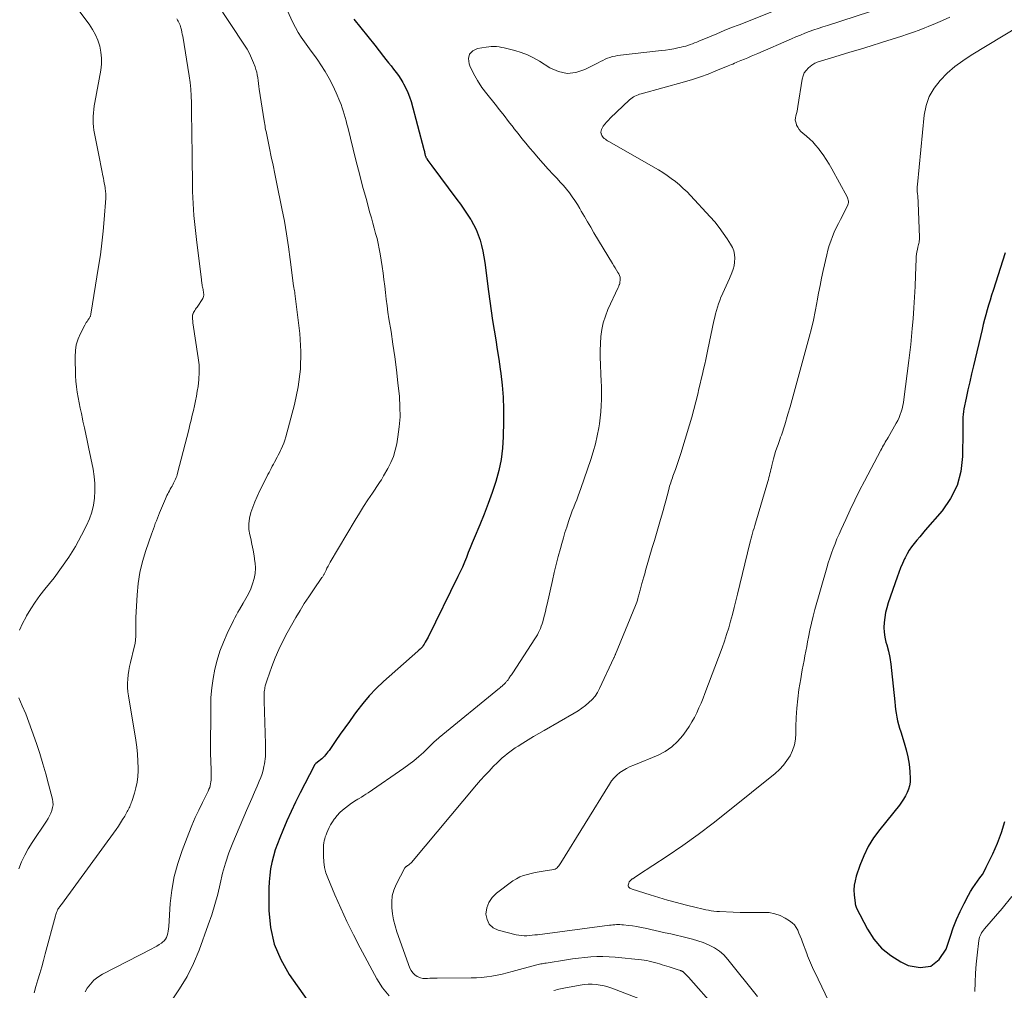
# Model space of a CAD drawing. Units: feet. Extents: x 1939997 to 1945044, y 549990 to 555000.
# Drawn here: x 1940730 to 1940881, y 551980 to 552129 of the extents above; entities that cross this region are included whole.
import ezdxf

# ---------------------------------------------------------------- set-up
doc = ezdxf.new("R2010")
doc.units = ezdxf.units.FT
doc.header["$LTSCALE"] = 100
doc.header["$MEASUREMENT"] = 0
doc.layers.add('CONTOUR INDEX', color=32, linetype='Continuous', lineweight=25)
doc.layers.add('CONTOUR INTERMEDIATE', color=40, linetype='Continuous', lineweight=15)

msp = doc.modelspace()

# ---------------------------------------------------------------- linework, layer by layer
at = {"layer": 'CONTOUR INDEX', "flags": 128}
for points, elevation in [([(1940781.52, 552129.12), (1940782.61, 552127.81), (1940783.67, 552126.48), (1940784.73, 552125.14), (1940786.07, 552123.44), (1940786.45, 552122.95), (1940786.84, 552122.46), (1940787.23, 552121.98), (1940787.61, 552121.49), (1940787.99, 552120.99), (1940788.36, 552120.49), (1940788.7, 552119.97), (1940789.03, 552119.44), (1940789.15, 552119.24), (1940789.5, 552118.59)], 940), ([(1940789.5, 552118.59), (1940789.81, 552117.93), (1940790.07, 552117.24), (1940790.29, 552116.53), (1940792.24, 552109.18), (1940792.28, 552109.03), (1940792.32, 552108.88), (1940792.36, 552108.72), (1940792.39, 552108.57), (1940792.42, 552108.45), (1940792.44, 552108.36), (1940792.47, 552108.27), (1940792.5, 552108.18), (1940792.53, 552108.09), (1940792.57, 552108), (1940792.61, 552107.92), (1940792.66, 552107.83), (1940792.7, 552107.75), (1940792.87, 552107.49), (1940793.01, 552107.27), (1940793.15, 552107.06), (1940793.3, 552106.86), (1940793.45, 552106.66), (1940797.32, 552101.54), (1940797.86, 552100.8), (1940798.38, 552100.06), (1940798.89, 552099.3), (1940799.38, 552098.53), (1940799.43, 552098.46), (1940799.85, 552097.7), (1940800.24, 552096.93), (1940800.57, 552096.12), (1940800.85, 552095.3), (1940801.08, 552094.46), (1940801.28, 552093.61), (1940801.44, 552092.75), (1940801.57, 552091.89), (1940802.15, 552087.45), (1940802.35, 552085.96), (1940802.56, 552084.47), (1940802.78, 552082.99), (1940803.01, 552081.5), (1940803.25, 552080.02), (1940803.48, 552078.53), (1940803.7, 552077.05), (1940803.92, 552075.56), (1940804.02, 552074.89), (1940804.24, 552073.07), (1940804.39, 552071.24), (1940804.46, 552069.41), (1940804.46, 552067.57), (1940804.41, 552065.19), (1940804.29, 552063.44), (1940804.08, 552061.71), (1940803.71, 552060.01), (1940803.24, 552058.32), (1940802.68, 552056.65), (1940802.09, 552054.99), (1940801.46, 552053.35), (1940800.81, 552051.71), (1940799.96, 552049.66), (1940799.65, 552048.92), (1940799.35, 552048.18), (1940799.05, 552047.44), (1940798.76, 552046.7), (1940798.45, 552045.96), (1940798.14, 552045.23), (1940797.8, 552044.5), (1940797.46, 552043.78), (1940792.89, 552034.5), (1940792.75, 552034.23), (1940792.61, 552033.97), (1940792.46, 552033.71), (1940792.31, 552033.45), (1940792.15, 552033.2), (1940792.07, 552033.08), (1940791.98, 552032.96), (1940791.88, 552032.85), (1940791.77, 552032.74), (1940791.66, 552032.64), (1940791.55, 552032.54), (1940791.44, 552032.44), (1940791.33, 552032.34), (1940786.07, 552027.69), (1940784.95, 552026.63), (1940783.88, 552025.53), (1940782.89, 552024.35), (1940781.95, 552023.13), (1940781.54, 552022.57), (1940780.85, 552021.59), (1940780.15, 552020.62), (1940779.46, 552019.64), (1940778.78, 552018.66), (1940777.73, 552017.16), (1940777.56, 552016.93), (1940777.39, 552016.71), (1940777.21, 552016.5), (1940777.02, 552016.29), (1940776.82, 552016.09), (1940776.62, 552015.89), (1940776.41, 552015.71), (1940776.19, 552015.53), (1940775.71, 552015.14), (1940775.67, 552015.11), (1940775.63, 552015.07), (1940775.6, 552015.03), (1940775.56, 552014.99), (1940775.53, 552014.95), (1940775.5, 552014.9), (1940775.48, 552014.86), (1940775.45, 552014.81), (1940773.32, 552010.66), (1940772.61, 552009.23), (1940771.92, 552007.8), (1940771.27, 552006.35), (1940770.64, 552004.88), (1940770.19, 552003.79), (1940769.84, 552002.86), (1940769.51, 552001.92), (1940769.23, 552000.96), (1940768.98, 551999.99), (1940768.79, 551999.01), (1940768.65, 551998.03), (1940768.57, 551997.04), (1940768.54, 551996.04), (1940768.54, 551992.64), (1940768.78, 551990.02), (1940769.33, 551987.5), (1940770.33, 551985.12), (1940771.64, 551982.83), (1940778.5, 551973.07)], 940), ([(1940881.22, 552093.33), (1940879.38, 552087.59), (1940879.15, 552086.85), (1940878.92, 552086.11), (1940878.7, 552085.36), (1940878.49, 552084.62), (1940878.28, 552083.87), (1940878.08, 552083.12), (1940877.89, 552082.36), (1940877.71, 552081.61), (1940876.38, 552076.07), (1940876.1, 552074.83), (1940875.81, 552073.59), (1940875.54, 552072.35), (1940875.27, 552071.11), (1940874.93, 552069.48), (1940874.85, 552069.05), (1940874.79, 552068.62), (1940874.76, 552068.19), (1940874.75, 552067.76), (1940874.75, 552067.32), (1940874.75, 552066.89), (1940874.75, 552066.45), (1940874.74, 552066.02), (1940874.72, 552062.16), (1940874.45, 552059.89), (1940873.9, 552057.73), (1940872.89, 552055.74), (1940871.59, 552053.86), (1940869, 552050.86), (1940868.58, 552050.36), (1940868.15, 552049.86), (1940867.73, 552049.36), (1940867.3, 552048.86), (1940866.9, 552048.35), (1940866.53, 552047.81), (1940866.21, 552047.25), (1940865.91, 552046.67), (1940865.82, 552046.48), (1940865.52, 552045.79), (1940865.22, 552045.1), (1940864.95, 552044.39), (1940864.7, 552043.68), (1940863.34, 552039.74), (1940863.12, 552039.01), (1940862.93, 552038.27), (1940862.8, 552037.52), (1940862.71, 552036.76), (1940862.68, 552036), (1940862.71, 552035.25), (1940862.82, 552034.5), (1940862.99, 552033.75), (1940863.11, 552033.31), (1940863.36, 552032.34), (1940863.57, 552031.36), (1940863.72, 552030.38), (1940863.85, 552029.39), (1940864.33, 552024.59), (1940864.39, 552024), (1940864.47, 552023.42), (1940864.56, 552022.84), (1940864.65, 552022.26), (1940864.77, 552021.69), (1940864.91, 552021.12), (1940865.06, 552020.55), (1940865.24, 552019.99), (1940865.79, 552018.3), (1940866.1, 552017.23), (1940866.35, 552016.15), (1940866.52, 552015.05), (1940866.62, 552013.94), (1940866.68, 552012.83), (1940866.67, 552012.27), (1940866.6, 552011.73), (1940866.45, 552011.2), (1940866.24, 552010.69), (1940865.98, 552010.19), (1940865.69, 552009.71), (1940865.37, 552009.24), (1940865.04, 552008.79), (1940862.03, 552005.07), (1940861.1, 552003.78), (1940860.27, 552002.44), (1940859.58, 552001.02), (1940858.99, 551999.55), (1940858.43, 551997.91), (1940858.25, 551997.21), (1940858.12, 551996.5), (1940858.09, 551995.78), (1940858.12, 551995.06), (1940858.25, 551993.76), (1940858.27, 551993.68), (1940858.28, 551993.6), (1940858.3, 551993.52), (1940858.32, 551993.44), (1940858.36, 551993.31), (1940858.36, 551993.3), (1940858.37, 551993.28), (1940858.37, 551993.26), (1940858.38, 551993.25), (1940858.41, 551993.18), (1940858.42, 551993.16), (1940858.42, 551993.15), (1940858.43, 551993.13), (1940858.44, 551993.11), (1940860.16, 551989.79), (1940861.15, 551988.25), (1940862.31, 551986.87), (1940863.72, 551985.74), (1940865.28, 551984.77), (1940866.39, 551984.23), (1940868.24, 551983.91), (1940869.86, 551984.13), (1940871.14, 551985.15), (1940872.2, 551986.7), (1940872.84, 551988.7), (1940873.28, 551989.99), (1940873.78, 551991.25), (1940874.34, 551992.49), (1940874.94, 551993.71), (1940875.62, 551994.99), (1940875.93, 551995.54), (1940876.26, 551996.09), (1940876.62, 551996.61), (1940877, 551997.12), (1940877.38, 551997.64), (1940877.74, 551998.16), (1940878.05, 551998.71), (1940878.35, 551999.28), (1940879.34, 552001.32), (1940880.05, 552002.93), (1940880.68, 552004.57), (1940881.18, 552006.26)], 920)]:
    msp.add_lwpolyline(points, dxfattribs=dict(at, elevation=elevation))
at = {"layer": 'CONTOUR INTERMEDIATE', "flags": 128}
for points, elevation in [([(1940736.31, 552134.63), (1940741.01, 552128.35), (1940741.53, 552127.57), (1940741.98, 552126.76), (1940742.34, 552125.9), (1940742.64, 552125.01), (1940742.82, 552124.1), (1940742.92, 552123.18), (1940742.9, 552122.26), (1940742.79, 552121.33), (1940741.88, 552116.36), (1940741.8, 552115.84), (1940741.72, 552115.31), (1940741.67, 552114.78), (1940741.62, 552114.25), (1940741.61, 552113.72), (1940741.62, 552113.19), (1940741.67, 552112.67), (1940741.75, 552112.14), (1940742.33, 552109.1), (1940742.48, 552108.32), (1940742.64, 552107.53), (1940742.79, 552106.75), (1940742.95, 552105.97), (1940743.12, 552105.14), (1940743.2, 552104.77), (1940743.27, 552104.4), (1940743.33, 552104.03), (1940743.4, 552103.65), (1940743.45, 552103.3), (1940743.48, 552103.1), (1940743.51, 552102.91), (1940743.53, 552102.71), (1940743.54, 552102.51), (1940743.55, 552102.31), (1940743.56, 552102.11), (1940743.55, 552101.91), (1940743.54, 552101.71), (1940743.31, 552098.47), (1940743.15, 552096.66), (1940742.96, 552094.85), (1940742.73, 552093.04), (1940742.46, 552091.24), (1940741.27, 552083.97), (1940741.25, 552083.87), (1940741.23, 552083.77), (1940741.2, 552083.68), (1940741.17, 552083.58), (1940741.13, 552083.49), (1940741.08, 552083.4), (1940741.03, 552083.31), (1940740.97, 552083.23), (1940740.82, 552083.03), (1940740.69, 552082.85), (1940740.56, 552082.67), (1940740.44, 552082.47), (1940740.34, 552082.28), (1940739.67, 552081.01), (1940739.31, 552080.16), (1940739.03, 552079.28), (1940738.9, 552078.38), (1940738.85, 552077.45), (1940738.94, 552074.52), (1940738.99, 552073.68), (1940739.06, 552072.85), (1940739.17, 552072.03), (1940739.31, 552071.2), (1940739.48, 552070.38), (1940739.65, 552069.56), (1940739.82, 552068.74), (1940739.99, 552067.92), (1940740.06, 552067.58), (1940740.28, 552066.58), (1940740.49, 552065.59), (1940740.69, 552064.6), (1940740.9, 552063.6), (1940741.6, 552060.21), (1940741.78, 552059.12), (1940741.89, 552058.02), (1940741.89, 552056.91), (1940741.84, 552055.8), (1940741.67, 552054.71), (1940741.42, 552053.64), (1940741.05, 552052.6), (1940740.61, 552051.59), (1940739.85, 552050.11), (1940738.92, 552048.4), (1940737.91, 552046.74), (1940736.8, 552045.15), (1940735.63, 552043.6), (1940734.21, 552041.86), (1940733.45, 552040.88), (1940732.73, 552039.87), (1940732.07, 552038.83), (1940731.43, 552037.77), (1940731.35, 552037.62), (1940730.82, 552036.6), (1940730.35, 552035.56)], 956), ([(1940770.14, 552133.1), (1940772.2, 552128.61), (1940772.58, 552127.84), (1940773, 552127.08), (1940773.47, 552126.36), (1940773.98, 552125.66), (1940774.5, 552124.96), (1940775.01, 552124.26), (1940775.51, 552123.56), (1940776, 552122.84), (1940776.46, 552122.14), (1940777.12, 552121.11), (1940777.73, 552120.05), (1940778.29, 552118.96), (1940778.81, 552117.85), (1940779.38, 552116.55), (1940779.57, 552116.07), (1940779.76, 552115.58), (1940779.92, 552115.09), (1940780.07, 552114.59), (1940780.21, 552114.09), (1940780.35, 552113.58), (1940780.48, 552113.08), (1940780.6, 552112.58), (1940781.43, 552109.21), (1940781.9, 552107.32), (1940782.38, 552105.43), (1940782.88, 552103.55), (1940783.4, 552101.67), (1940784, 552099.47), (1940784.22, 552098.69), (1940784.44, 552097.91), (1940784.66, 552097.13), (1940784.87, 552096.34), (1940785.08, 552095.56), (1940785.26, 552094.77), (1940785.42, 552093.98), (1940785.56, 552093.18), (1940785.86, 552091.25), (1940786, 552090.25), (1940786.14, 552089.25), (1940786.26, 552088.26), (1940786.37, 552087.26), (1940786.48, 552086.26), (1940786.61, 552085.26), (1940786.75, 552084.26), (1940786.9, 552083.27), (1940787.22, 552081.33), (1940787.52, 552079.37), (1940787.8, 552077.41), (1940788.04, 552075.44), (1940788.27, 552073.47), (1940788.5, 552071.34), (1940788.59, 552069.79), (1940788.61, 552068.25), (1940788.49, 552066.71), (1940788.28, 552065.17), (1940788.09, 552064.08), (1940787.87, 552063.11), (1940787.58, 552062.16), (1940787.19, 552061.24), (1940786.75, 552060.35), (1940786.09, 552059.19), (1940785.92, 552058.9), (1940785.74, 552058.61), (1940785.56, 552058.33), (1940785.38, 552058.05), (1940784.37, 552056.57), (1940783.69, 552055.54), (1940783.02, 552054.51), (1940782.37, 552053.47), (1940781.73, 552052.41), (1940777.91, 552045.97), (1940777.74, 552045.68), (1940777.58, 552045.38), (1940777.42, 552045.08), (1940777.27, 552044.77), (1940777.07, 552044.35), (1940777.03, 552044.26), (1940776.98, 552044.16), (1940776.93, 552044.07), (1940776.88, 552043.97), (1940776.82, 552043.88), (1940776.77, 552043.79), (1940776.71, 552043.7), (1940776.65, 552043.62), (1940775.34, 552041.74), (1940774.63, 552040.7), (1940773.95, 552039.65), (1940773.3, 552038.59), (1940772.67, 552037.51), (1940771.34, 552035.14), (1940770.68, 552033.89), (1940770.06, 552032.63), (1940769.51, 552031.33), (1940768.99, 552030.02), (1940768.25, 552027.94), (1940768.15, 552027.65), (1940768.06, 552027.35), (1940767.98, 552027.05), (1940767.92, 552026.74), (1940767.89, 552026.6), (1940767.86, 552026.36), (1940767.82, 552026.13), (1940767.8, 552025.89), (1940767.79, 552025.65), (1940767.78, 552025.41), (1940767.78, 552025.17), (1940767.78, 552024.93), (1940767.79, 552024.69), (1940767.99, 552018.15), (1940768, 552017.76), (1940768.01, 552017.38), (1940768.01, 552017), (1940768.01, 552016.61), (1940768, 552016.23), (1940767.97, 552015.85), (1940767.92, 552015.47), (1940767.86, 552015.1), (1940767.77, 552014.69), (1940767.64, 552014.12), (1940767.48, 552013.55), (1940767.28, 552013), (1940767.06, 552012.45), (1940766.71, 552011.67), (1940766.3, 552010.74), (1940765.89, 552009.81), (1940765.49, 552008.87), (1940765.09, 552007.94), (1940763, 552002.99), (1940762.41, 552001.46), (1940761.88, 551999.91), (1940761.44, 551998.34), (1940761.06, 551996.74), (1940760.69, 551995.14), (1940760.27, 551993.55), (1940759.79, 551991.98), (1940759.25, 551990.43), (1940757.83, 551986.59), (1940756.97, 551984.55), (1940756, 551982.56), (1940754.86, 551980.66), (1940753.61, 551978.83)], 944), ([(1940760.38, 552131.77), (1940764.77, 552125.18), (1940765.18, 552124.53), (1940765.55, 552123.86), (1940765.88, 552123.17), (1940766.17, 552122.47), (1940766.41, 552121.85), (1940766.55, 552121.43), (1940766.67, 552121.02), (1940766.75, 552120.59), (1940766.81, 552120.16), (1940766.86, 552119.72), (1940766.92, 552119.29), (1940766.98, 552118.85), (1940767.04, 552118.42), (1940767.79, 552113.58), (1940767.83, 552113.31), (1940767.88, 552113.03), (1940767.93, 552112.76), (1940767.98, 552112.49), (1940768.03, 552112.22), (1940768.09, 552111.95), (1940768.14, 552111.68), (1940768.2, 552111.41), (1940768.63, 552109.36), (1940768.89, 552108.06), (1940769.16, 552106.76), (1940769.43, 552105.47), (1940769.69, 552104.17), (1940770.52, 552100.12), (1940770.89, 552098.19), (1940771.23, 552096.24), (1940771.53, 552094.29), (1940771.8, 552092.34), (1940772.24, 552088.71), (1940772.26, 552088.57), (1940772.28, 552088.42), (1940772.31, 552088.27), (1940772.33, 552088.12), (1940772.34, 552088.07), (1940772.36, 552087.95), (1940772.38, 552087.83), (1940772.4, 552087.72), (1940772.43, 552087.6), (1940772.46, 552087.48), (1940772.48, 552087.37), (1940772.5, 552087.25), (1940772.52, 552087.13), (1940773.24, 552081.02), (1940773.41, 552078.27), (1940773.37, 552075.53), (1940773.01, 552072.82), (1940772.45, 552070.12), (1940771.13, 552065.16), (1940770.98, 552064.68), (1940770.82, 552064.21), (1940770.63, 552063.74), (1940770.42, 552063.29), (1940770.32, 552063.09), (1940770.14, 552062.74), (1940769.96, 552062.39), (1940769.78, 552062.04), (1940769.6, 552061.69), (1940769.57, 552061.64), (1940769.4, 552061.32), (1940769.22, 552061), (1940769.05, 552060.68), (1940768.88, 552060.35), (1940768.71, 552060.03), (1940768.55, 552059.71), (1940768.38, 552059.39), (1940768.22, 552059.06), (1940767.1, 552056.84), (1940766.72, 552056.04), (1940766.37, 552055.23), (1940766.05, 552054.4), (1940765.75, 552053.57), (1940765.54, 552052.72), (1940765.44, 552051.87), (1940765.47, 552051.01), (1940765.6, 552050.15), (1940765.74, 552049.6), (1940765.93, 552048.72), (1940766.11, 552047.83), (1940766.26, 552046.94), (1940766.39, 552046.04), (1940766.41, 552045.9), (1940766.45, 552045.08), (1940766.42, 552044.27), (1940766.27, 552043.47), (1940766.04, 552042.68), (1940765.74, 552041.91), (1940765.4, 552041.15), (1940765.02, 552040.41), (1940764.61, 552039.69), (1940764.03, 552038.73), (1940763.79, 552038.32), (1940763.55, 552037.9), (1940763.33, 552037.47), (1940763.11, 552037.04), (1940762.15, 552035.05), (1940761.56, 552033.73), (1940761.04, 552032.38), (1940760.61, 552030.99), (1940760.25, 552029.59), (1940759.98, 552028.16), (1940759.77, 552026.73), (1940759.66, 552025.28), (1940759.62, 552023.83), (1940759.61, 552016.73), (1940759.61, 552016.48), (1940759.61, 552016.22), (1940759.62, 552015.97), (1940759.63, 552015.72), (1940759.64, 552015.47), (1940759.65, 552015.22), (1940759.66, 552014.96), (1940759.67, 552014.71), (1940759.71, 552013.2), (1940759.71, 552012.91), (1940759.69, 552012.61), (1940759.66, 552012.33), (1940759.61, 552012.04), (1940759.54, 552011.75), (1940759.46, 552011.47), (1940759.35, 552011.2), (1940759.23, 552010.94), (1940758.34, 552009.17), (1940757.78, 552008.02), (1940757.25, 552006.86), (1940756.74, 552005.68), (1940756.26, 552004.49), (1940755.24, 552001.84), (1940754.57, 551999.85), (1940754.03, 551997.84), (1940753.67, 551995.78), (1940753.43, 551993.7), (1940753.19, 551990.17), (1940753.16, 551989.83), (1940753.11, 551989.49), (1940753.04, 551989.16), (1940752.96, 551988.83), (1940752.84, 551988.52), (1940752.68, 551988.24), (1940752.47, 551987.99), (1940752.22, 551987.77), (1940752.07, 551987.66), (1940751.72, 551987.41), (1940751.36, 551987.18), (1940750.98, 551986.96), (1940750.6, 551986.75), (1940743.03, 551982.87), (1940742.35, 551982.45), (1940741.73, 551981.96), (1940741.2, 551981.38), (1940740.73, 551980.74), (1940740.4, 551980.2)], 948), ([(1940847.57, 552131.08), (1940840.49, 552128.29), (1940839.35, 552127.84), (1940838.22, 552127.38), (1940837.08, 552126.91), (1940835.95, 552126.45), (1940834.34, 552125.77), (1940834.01, 552125.64), (1940833.68, 552125.5), (1940833.35, 552125.37), (1940833.02, 552125.25), (1940832.68, 552125.13), (1940832.34, 552125.02), (1940832, 552124.93), (1940831.65, 552124.85), (1940831.12, 552124.73), (1940830.5, 552124.61), (1940829.88, 552124.5), (1940829.26, 552124.41), (1940828.63, 552124.33), (1940821.9, 552123.56), (1940821.51, 552123.49), (1940821.12, 552123.41), (1940820.74, 552123.29), (1940820.37, 552123.15), (1940820, 552122.99), (1940819.64, 552122.82), (1940819.28, 552122.65), (1940818.92, 552122.47), (1940816.89, 552121.42), (1940815.52, 552120.98), (1940814.18, 552120.83), (1940812.85, 552121.1), (1940811.54, 552121.67), (1940809.93, 552122.7), (1940809.04, 552123.22), (1940808.12, 552123.67), (1940807.16, 552124.04), (1940806.18, 552124.34), (1940804.94, 552124.65), (1940804.55, 552124.74), (1940804.16, 552124.82), (1940803.76, 552124.88), (1940803.36, 552124.93), (1940802.96, 552124.95), (1940802.56, 552124.95), (1940802.17, 552124.92), (1940801.77, 552124.87), (1940800.44, 552124.65), (1940799.72, 552124.28), (1940799.23, 552123.79), (1940799.09, 552123.12), (1940799.16, 552122.32), (1940799.31, 552121.97), (1940799.86, 552120.84), (1940800.46, 552119.74), (1940801.14, 552118.69), (1940801.89, 552117.68), (1940803.15, 552116.1), (1940803.84, 552115.23), (1940804.53, 552114.36), (1940805.22, 552113.49), (1940805.9, 552112.61), (1940806.09, 552112.36), (1940806.68, 552111.61), (1940807.27, 552110.87), (1940807.88, 552110.13), (1940808.49, 552109.4), (1940809.01, 552108.79), (1940809.76, 552107.92), (1940810.52, 552107.05), (1940811.29, 552106.19), (1940812.06, 552105.34), (1940812.65, 552104.72), (1940813.13, 552104.18), (1940813.61, 552103.64), (1940814.07, 552103.08), (1940814.52, 552102.52), (1940814.95, 552101.94), (1940815.37, 552101.35), (1940815.75, 552100.74), (1940816.12, 552100.12), (1940816.35, 552099.73), (1940816.82, 552098.9), (1940817.3, 552098.08), (1940817.79, 552097.26), (1940818.28, 552096.44), (1940821.14, 552091.72), (1940821.34, 552091.38), (1940821.55, 552091.04), (1940821.75, 552090.7), (1940821.96, 552090.36), (1940822.09, 552090.12), (1940822.2, 552089.89), (1940822.28, 552089.65), (1940822.3, 552089.4), (1940822.3, 552089.15), (1940822.27, 552088.85), (1940822.25, 552088.74), (1940822.23, 552088.63), (1940822.2, 552088.53), (1940822.16, 552088.43), (1940822.11, 552088.33), (1940822.07, 552088.23), (1940822.03, 552088.13), (1940821.98, 552088.03), (1940820.43, 552084.67), (1940820.03, 552083.67), (1940819.7, 552082.65), (1940819.48, 552081.61), (1940819.34, 552080.55), (1940819.27, 552079.47), (1940819.23, 552078.39), (1940819.24, 552077.31), (1940819.27, 552076.23), (1940819.36, 552074.7), (1940819.4, 552073.75), (1940819.43, 552072.81), (1940819.44, 552071.86), (1940819.44, 552070.91), (1940819.41, 552069.97), (1940819.35, 552069.03), (1940819.25, 552068.09), (1940819.12, 552067.15), (1940819.02, 552066.54), (1940818.79, 552065.31), (1940818.52, 552064.09), (1940818.19, 552062.89), (1940817.81, 552061.69), (1940816.28, 552057.28), (1940816.07, 552056.7), (1940815.86, 552056.12), (1940815.64, 552055.55), (1940815.42, 552054.98), (1940815.19, 552054.41), (1940814.97, 552053.83), (1940814.76, 552053.25), (1940814.56, 552052.67), (1940814.39, 552052.19), (1940814.11, 552051.36), (1940813.85, 552050.53), (1940813.6, 552049.7), (1940813.36, 552048.86), (1940813.15, 552048.1), (1940812.82, 552046.87), (1940812.51, 552045.65), (1940812.21, 552044.42), (1940811.93, 552043.18), (1940811.12, 552039.54), (1940810.99, 552038.98), (1940810.85, 552038.42), (1940810.71, 552037.85), (1940810.56, 552037.29), (1940810.45, 552036.87), (1940810.34, 552036.53), (1940810.23, 552036.19), (1940810.1, 552035.85), (1940809.95, 552035.52), (1940809.79, 552035.2), (1940809.63, 552034.88), (1940809.45, 552034.57), (1940809.25, 552034.26), (1940805.85, 552029.05), (1940805.75, 552028.89), (1940805.64, 552028.73), (1940805.53, 552028.57), (1940805.42, 552028.4), (1940805.35, 552028.3), (1940805.28, 552028.19), (1940805.2, 552028.08), (1940805.13, 552027.98), (1940805.05, 552027.88), (1940805.02, 552027.84), (1940804.96, 552027.76), (1940804.89, 552027.67), (1940804.82, 552027.59), (1940804.75, 552027.51), (1940804.67, 552027.43), (1940804.6, 552027.36), (1940804.52, 552027.28), (1940804.44, 552027.21), (1940804.35, 552027.13), (1940804.23, 552027.02), (1940804.1, 552026.92), (1940803.97, 552026.81), (1940803.85, 552026.7), (1940794.6, 552019.15), (1940794.42, 552019), (1940794.24, 552018.85), (1940794.06, 552018.69), (1940793.89, 552018.53), (1940793.72, 552018.36), (1940793.55, 552018.2), (1940793.39, 552018.03), (1940793.22, 552017.87), (1940792.17, 552016.85), (1940791.46, 552016.2), (1940790.73, 552015.58), (1940789.97, 552014.99), (1940789.19, 552014.42), (1940783.71, 552010.68), (1940783.38, 552010.45), (1940783.04, 552010.23), (1940782.69, 552010.02), (1940782.34, 552009.81), (1940782.13, 552009.68), (1940781.89, 552009.54), (1940781.65, 552009.39), (1940781.42, 552009.23), (1940781.19, 552009.07), (1940780.25, 552008.38), (1940779.8, 552008.02), (1940779.37, 552007.63), (1940778.98, 552007.2), (1940778.61, 552006.75), (1940778.53, 552006.64), (1940778.24, 552006.22), (1940777.98, 552005.78), (1940777.74, 552005.33), (1940777.53, 552004.87), (1940777.38, 552004.51), (1940777.27, 552004.21), (1940777.16, 552003.91), (1940777.07, 552003.6), (1940777, 552003.29), (1940776.93, 552002.98), (1940776.89, 552002.66), (1940776.86, 552002.34), (1940776.86, 552002.02), (1940776.86, 552000.94), (1940776.91, 552000.09), (1940777.04, 551999.25), (1940777.25, 551998.43), (1940777.54, 551997.62), (1940778.62, 551995.06), (1940779.53, 551992.99), (1940780.47, 551990.95), (1940781.47, 551988.93), (1940782.51, 551986.93), (1940785.05, 551982.18), (1940785.94, 551980.82), (1940786.95, 551979.58)], 936), ([(1940754.41, 552129.18), (1940754.54, 552129), (1940754.65, 552128.82), (1940754.76, 552128.62), (1940754.85, 552128.43), (1940754.93, 552128.22), (1940755, 552128.01), (1940755.05, 552127.8), (1940755.13, 552127.49), (1940755.21, 552127.17), (1940755.27, 552126.84), (1940755.33, 552126.52), (1940756.33, 552120.44), (1940756.47, 552119.42), (1940756.58, 552118.4), (1940756.64, 552117.38), (1940756.67, 552116.35), (1940756.71, 552110.28), (1940756.71, 552110.26), (1940756.71, 552110.24), (1940756.71, 552110.22), (1940756.72, 552110.2), (1940756.72, 552110.12), (1940756.73, 552110.1), (1940756.73, 552110.08), (1940756.73, 552110.06), (1940756.74, 552110.04), (1940756.76, 552109.92), (1940756.78, 552109.84), (1940756.79, 552109.76), (1940756.8, 552109.68), (1940756.8, 552109.6), (1940756.8, 552109.55), (1940756.8, 552109.44), (1940756.8, 552109.34), (1940756.8, 552109.23), (1940756.8, 552109.13), (1940756.85, 552102.76), (1940756.87, 552101.84), (1940756.91, 552100.91), (1940756.96, 552099.99), (1940757.03, 552099.07), (1940757.12, 552098.14), (1940757.22, 552097.22), (1940757.32, 552096.3), (1940757.43, 552095.38), (1940758.19, 552089.21), (1940758.22, 552089.02), (1940758.24, 552088.84), (1940758.27, 552088.66), (1940758.3, 552088.48), (1940758.33, 552088.3), (1940758.36, 552088.11), (1940758.4, 552087.93), (1940758.44, 552087.76), (1940758.48, 552087.57), (1940758.52, 552087.39), (1940758.54, 552087.21), (1940758.56, 552087.03), (1940758.56, 552086.86), (1940758.53, 552086.69), (1940758.47, 552086.53), (1940758.39, 552086.37), (1940757.52, 552085.04), (1940757.41, 552084.87), (1940757.31, 552084.71), (1940757.2, 552084.54), (1940757.1, 552084.37), (1940757, 552084.21), (1940756.95, 552084.12), (1940756.91, 552084.03), (1940756.87, 552083.94), (1940756.85, 552083.85), (1940756.83, 552083.75), (1940756.82, 552083.66), (1940756.81, 552083.56), (1940756.81, 552083.46), (1940756.83, 552083.32), (1940756.84, 552083.15), (1940756.86, 552082.98), (1940756.88, 552082.81), (1940756.9, 552082.65), (1940757.71, 552077.28), (1940757.83, 552076.18), (1940757.87, 552075.07), (1940757.81, 552073.97), (1940757.68, 552072.87), (1940757.56, 552072.16), (1940757.43, 552071.42), (1940757.29, 552070.68), (1940757.13, 552069.94), (1940756.97, 552069.21), (1940756.8, 552068.47), (1940756.62, 552067.74), (1940756.44, 552067.01), (1940756.26, 552066.27), (1940754.55, 552059.61), (1940754.49, 552059.38), (1940754.41, 552059.15), (1940754.33, 552058.93), (1940754.24, 552058.71), (1940754.14, 552058.49), (1940754.04, 552058.27), (1940753.93, 552058.06), (1940753.81, 552057.85), (1940753.7, 552057.64), (1940753.56, 552057.4), (1940753.43, 552057.16), (1940753.3, 552056.92), (1940753.17, 552056.67), (1940753.04, 552056.43), (1940752.92, 552056.18), (1940752.8, 552055.93), (1940752.69, 552055.67), (1940751.79, 552053.54), (1940751.63, 552053.14), (1940751.46, 552052.73), (1940751.3, 552052.33), (1940751.14, 552051.92), (1940750.99, 552051.51), (1940750.84, 552051.1), (1940750.69, 552050.69), (1940750.55, 552050.28), (1940749.68, 552047.78), (1940749.18, 552046.11), (1940748.77, 552044.42), (1940748.51, 552042.7), (1940748.35, 552040.96), (1940748.17, 552037.52), (1940748.15, 552036.95), (1940748.14, 552036.37), (1940748.14, 552035.8), (1940748.16, 552035.22), (1940748.15, 552034.65), (1940748.12, 552034.08), (1940748.04, 552033.52), (1940747.92, 552032.96), (1940747.33, 552030.64), (1940747.19, 552030), (1940747.07, 552029.37), (1940746.98, 552028.73), (1940746.91, 552028.08), (1940746.88, 552027.44), (1940746.88, 552026.79), (1940746.93, 552026.15), (1940747.02, 552025.51), (1940748.14, 552018.75), (1940748.29, 552017.67), (1940748.41, 552016.6), (1940748.47, 552015.52), (1940748.49, 552014.44), (1940748.49, 552014.03), (1940748.45, 552013.15), (1940748.35, 552012.29), (1940748.18, 552011.44), (1940747.94, 552010.6), (1940747.53, 552009.33), (1940747.46, 552009.13), (1940747.39, 552008.93), (1940747.31, 552008.73), (1940747.22, 552008.54), (1940747.13, 552008.35), (1940747.04, 552008.16), (1940746.94, 552007.97), (1940746.83, 552007.79), (1940746.45, 552007.1), (1940746.14, 552006.58), (1940745.82, 552006.07), (1940745.48, 552005.57), (1940745.14, 552005.07), (1940736.76, 551993.56), (1940736.67, 551993.44), (1940736.58, 551993.32), (1940736.49, 551993.2), (1940736.4, 551993.08), (1940736.32, 551992.96), (1940736.24, 551992.83), (1940736.17, 551992.7), (1940736.11, 551992.57), (1940736.09, 551992.52), (1940736.03, 551992.35), (1940735.97, 551992.18), (1940735.91, 551992.01), (1940735.86, 551991.84), (1940734.3, 551985.99), (1940734.03, 551984.99), (1940733.75, 551984), (1940733.45, 551983), (1940733.16, 551982.01), (1940732.86, 551981.01), (1940732.57, 551980.02)], 952), ([(1940860.49, 552130.25), (1940854.02, 552128.19), (1940853.33, 552127.97), (1940852.63, 552127.73), (1940851.94, 552127.49), (1940851.25, 552127.23), (1940850.57, 552126.97), (1940849.88, 552126.7), (1940849.21, 552126.42), (1940848.53, 552126.13), (1940843.38, 552123.9), (1940842.87, 552123.68), (1940842.35, 552123.46), (1940841.83, 552123.24), (1940841.32, 552123.02), (1940840.76, 552122.79), (1940840.52, 552122.69), (1940840.28, 552122.59), (1940840.04, 552122.48), (1940839.8, 552122.38), (1940839.57, 552122.27), (1940839.33, 552122.17), (1940839.09, 552122.07), (1940838.85, 552121.97), (1940836.96, 552121.2), (1940835.77, 552120.73), (1940834.57, 552120.3), (1940833.35, 552119.91), (1940832.13, 552119.54), (1940825.51, 552117.71), (1940825.27, 552117.64), (1940825.03, 552117.55), (1940824.79, 552117.46), (1940824.56, 552117.35), (1940824.33, 552117.23), (1940824.12, 552117.1), (1940823.92, 552116.94), (1940823.72, 552116.78), (1940820.78, 552113.98), (1940820.5, 552113.68), (1940820.22, 552113.38), (1940819.96, 552113.07), (1940819.72, 552112.74), (1940819.54, 552112.47), (1940819.43, 552112.26), (1940819.37, 552112.05), (1940819.36, 552111.82), (1940819.4, 552111.59), (1940819.42, 552111.52), (1940819.5, 552111.33), (1940819.59, 552111.16), (1940819.72, 552111), (1940819.86, 552110.86), (1940820.03, 552110.74), (1940820.2, 552110.62), (1940820.37, 552110.51), (1940820.55, 552110.4), (1940828.15, 552106.05), (1940828.82, 552105.64), (1940829.49, 552105.21), (1940830.13, 552104.75), (1940830.76, 552104.27), (1940831.37, 552103.76), (1940831.96, 552103.23), (1940832.53, 552102.68), (1940833.08, 552102.11), (1940836.07, 552098.88), (1940836.78, 552098.08), (1940837.45, 552097.25), (1940838.08, 552096.39), (1940838.69, 552095.51), (1940839.21, 552094.7), (1940839.48, 552094.19), (1940839.69, 552093.66), (1940839.8, 552093.11), (1940839.86, 552092.54), (1940839.82, 552091.95), (1940839.74, 552091.38), (1940839.59, 552090.83), (1940839.39, 552090.28), (1940839.03, 552089.44), (1940838.78, 552088.87), (1940838.53, 552088.31), (1940838.27, 552087.74), (1940838.02, 552087.18), (1940837.95, 552087.04), (1940837.73, 552086.54), (1940837.53, 552086.05), (1940837.35, 552085.54), (1940837.19, 552085.04), (1940837.04, 552084.52), (1940836.9, 552084), (1940836.78, 552083.48), (1940836.66, 552082.96), (1940835.74, 552078.55), (1940835.58, 552077.8), (1940835.42, 552077.04), (1940835.25, 552076.29), (1940835.07, 552075.53), (1940834.9, 552074.78), (1940834.72, 552074.03), (1940834.54, 552073.28), (1940834.36, 552072.53), (1940834.17, 552071.69), (1940833.88, 552070.52), (1940833.57, 552069.35), (1940833.25, 552068.19), (1940832.92, 552067.04), (1940831.59, 552062.61), (1940831.49, 552062.3), (1940831.39, 552061.99), (1940831.29, 552061.69), (1940831.19, 552061.38), (1940831.08, 552061.08), (1940830.98, 552060.78), (1940830.87, 552060.48), (1940830.76, 552060.17), (1940830.38, 552059.14), (1940830.29, 552058.89), (1940830.2, 552058.64), (1940830.11, 552058.38), (1940830.03, 552058.13), (1940829.95, 552057.87), (1940829.87, 552057.62), (1940829.8, 552057.36), (1940829.73, 552057.1), (1940829.48, 552056.13), (1940829.28, 552055.39), (1940829.08, 552054.65), (1940828.87, 552053.91), (1940828.66, 552053.17), (1940828.47, 552052.51), (1940828.16, 552051.44), (1940827.84, 552050.37), (1940827.53, 552049.31), (1940827.22, 552048.24), (1940826.2, 552044.72), (1940826.05, 552044.22), (1940825.91, 552043.72), (1940825.76, 552043.22), (1940825.62, 552042.72), (1940825.44, 552042.09), (1940825.39, 552041.9), (1940825.34, 552041.72), (1940825.29, 552041.53), (1940825.25, 552041.34), (1940825.21, 552041.16), (1940825.16, 552040.97), (1940825.12, 552040.79), (1940825.07, 552040.6), (1940825.02, 552040.42), (1940824.94, 552040.14), (1940824.86, 552039.87), (1940824.76, 552039.6), (1940824.66, 552039.34), (1940821.59, 552031.92), (1940821.56, 552031.85), (1940821.53, 552031.78), (1940821.5, 552031.7), (1940821.47, 552031.63), (1940821.44, 552031.56), (1940821.41, 552031.49), (1940821.38, 552031.41), (1940821.35, 552031.34), (1940819.15, 552026.64), (1940818.82, 552026.04), (1940818.45, 552025.47), (1940818.01, 552024.95), (1940817.52, 552024.47), (1940816.98, 552024.03), (1940816.43, 552023.62), (1940815.86, 552023.23), (1940815.27, 552022.87), (1940810.65, 552020.23), (1940809.84, 552019.75), (1940809.02, 552019.27), (1940808.21, 552018.78), (1940807.41, 552018.28), (1940806.66, 552017.81), (1940806.24, 552017.53), (1940805.82, 552017.25), (1940805.41, 552016.96), (1940805.01, 552016.65), (1940804.62, 552016.34), (1940804.23, 552016.01), (1940803.86, 552015.67), (1940803.5, 552015.32), (1940802.88, 552014.68), (1940802.22, 552014), (1940801.57, 552013.3), (1940800.94, 552012.59), (1940800.31, 552011.87), (1940790.33, 552000), (1940790.23, 551999.89), (1940790.12, 551999.79), (1940790.01, 551999.69), (1940789.9, 551999.6), (1940789.76, 551999.51), (1940789.71, 551999.47), (1940789.65, 551999.43), (1940789.6, 551999.4), (1940789.54, 551999.37), (1940789.48, 551999.34), (1940789.43, 551999.29), (1940789.39, 551999.25), (1940789.36, 551999.19), (1940788.03, 551996.62), (1940787.67, 551995.76), (1940787.42, 551994.89), (1940787.32, 551993.98), (1940787.33, 551993.05), (1940787.45, 551992.12), (1940787.61, 551991.19), (1940787.85, 551990.28), (1940788.13, 551989.38), (1940790.1, 551983.83), (1940790.29, 551983.43), (1940790.54, 551983.08), (1940790.86, 551982.79), (1940791.23, 551982.55), (1940791.39, 551982.48), (1940791.73, 551982.34), (1940792.08, 551982.25), (1940792.43, 551982.22), (1940792.8, 551982.23), (1940793.17, 551982.26), (1940793.54, 551982.28), (1940793.91, 551982.3), (1940794.28, 551982.3), (1940799.5, 551982.31), (1940800.29, 551982.33), (1940801.09, 551982.38), (1940801.88, 551982.47), (1940802.67, 551982.58), (1940803.46, 551982.73), (1940804.24, 551982.89), (1940805.02, 551983.08), (1940805.79, 551983.28), (1940809.33, 551984.25), (1940809.54, 551984.3), (1940809.74, 551984.35), (1940809.95, 551984.4), (1940810.16, 551984.45), (1940810.37, 551984.49), (1940810.57, 551984.53), (1940810.78, 551984.56), (1940810.99, 551984.6), (1940814.09, 551985.09), (1940815.01, 551985.23), (1940815.94, 551985.35), (1940816.87, 551985.45), (1940817.81, 551985.54), (1940818.74, 551985.59), (1940819.67, 551985.61), (1940820.61, 551985.57), (1940821.54, 551985.5), (1940825.57, 551985.08), (1940825.97, 551985.02), (1940826.37, 551984.96), (1940826.76, 551984.88), (1940827.16, 551984.78), (1940827.55, 551984.68), (1940827.94, 551984.57), (1940828.32, 551984.45), (1940828.71, 551984.33), (1940829.8, 551983.99), (1940830.11, 551983.89), (1940830.42, 551983.79), (1940830.73, 551983.7), (1940831.04, 551983.6), (1940831.55, 551983.44), (1940831.61, 551983.42), (1940831.67, 551983.4), (1940831.73, 551983.37), (1940831.78, 551983.35), (1940831.84, 551983.32), (1940831.89, 551983.28), (1940831.94, 551983.24), (1940831.99, 551983.2), (1940832.19, 551983), (1940832.33, 551982.86), (1940832.47, 551982.72), (1940832.61, 551982.57), (1940832.74, 551982.42), (1940837, 551977.65)], 932), ([(1940872.74, 552129.45), (1940871.65, 552128.93), (1940870.55, 552128.45), (1940869.43, 552127.99), (1940868.93, 552127.79), (1940868.06, 552127.45), (1940867.18, 552127.13), (1940866.29, 552126.83), (1940865.41, 552126.54), (1940862.31, 552125.56), (1940860.7, 552125.05), (1940859.08, 552124.55), (1940857.46, 552124.06), (1940855.84, 552123.57), (1940852.94, 552122.69), (1940852.77, 552122.64), (1940852.6, 552122.58), (1940852.43, 552122.53), (1940852.26, 552122.47), (1940852.1, 552122.39), (1940851.94, 552122.31), (1940851.79, 552122.22), (1940851.65, 552122.11), (1940851.13, 552121.66), (1940850.78, 552121.3), (1940850.49, 552120.9), (1940850.3, 552120.44), (1940850.16, 552119.95), (1940849.5, 552115.75), (1940849.44, 552115.4), (1940849.37, 552115.05), (1940849.28, 552114.7), (1940849.19, 552114.35), (1940849.12, 552114.01), (1940849.11, 552113.67), (1940849.17, 552113.34), (1940849.27, 552113.01), (1940849.31, 552112.93), (1940849.5, 552112.58), (1940849.71, 552112.26), (1940849.97, 552111.96), (1940850.25, 552111.69), (1940850.82, 552111.22), (1940851.31, 552110.78), (1940851.78, 552110.33), (1940852.22, 552109.84), (1940852.64, 552109.33), (1940852.87, 552109.03), (1940853.37, 552108.35), (1940853.85, 552107.65), (1940854.3, 552106.93), (1940854.72, 552106.2), (1940857.03, 552101.95), (1940857.11, 552101.78), (1940857.17, 552101.61), (1940857.21, 552101.43), (1940857.23, 552101.25), (1940857.23, 552101.06), (1940857.2, 552100.88), (1940857.15, 552100.71), (1940857.08, 552100.54), (1940856.02, 552098.48), (1940855.7, 552097.83), (1940855.38, 552097.17), (1940855.08, 552096.5), (1940854.8, 552095.83), (1940854.54, 552095.15), (1940854.3, 552094.46), (1940854.1, 552093.75), (1940853.92, 552093.05), (1940853.38, 552090.64), (1940853.13, 552089.49), (1940852.89, 552088.33), (1940852.67, 552087.17), (1940852.46, 552086.02), (1940852.41, 552085.69), (1940852.16, 552084.37), (1940851.89, 552083.05), (1940851.58, 552081.75), (1940851.24, 552080.45), (1940849.26, 552073.14), (1940848.94, 552072.01), (1940848.63, 552070.88), (1940848.3, 552069.76), (1940847.98, 552068.63), (1940847.5, 552067.04), (1940847.4, 552066.72), (1940847.3, 552066.39), (1940847.2, 552066.07), (1940847.09, 552065.75), (1940846.97, 552065.43), (1940846.86, 552065.11), (1940846.74, 552064.79), (1940846.63, 552064.47), (1940846.46, 552064.02), (1940846.27, 552063.47), (1940846.1, 552062.92), (1940845.94, 552062.36), (1940845.79, 552061.8), (1940845.54, 552060.79), (1940845.46, 552060.49), (1940845.38, 552060.18), (1940845.31, 552059.87), (1940845.23, 552059.56), (1940845.15, 552059.25), (1940845.07, 552058.94), (1940844.98, 552058.64), (1940844.9, 552058.33), (1940843.02, 552051.96), (1940842.9, 552051.58), (1940842.79, 552051.19), (1940842.68, 552050.81), (1940842.57, 552050.42), (1940842.46, 552050.04), (1940842.36, 552049.65), (1940842.26, 552049.26), (1940842.16, 552048.87), (1940840.27, 552041.1), (1940840.01, 552040.06), (1940839.75, 552039.02), (1940839.48, 552037.99), (1940839.2, 552036.95), (1940838.91, 552035.92), (1940838.59, 552034.9), (1940838.25, 552033.89), (1940837.89, 552032.88), (1940835.27, 552025.89), (1940834.98, 552025.14), (1940834.68, 552024.4), (1940834.36, 552023.66), (1940834.03, 552022.93), (1940833.67, 552022.21), (1940833.28, 552021.51), (1940832.86, 552020.83), (1940832.41, 552020.17), (1940831.89, 552019.44), (1940831.09, 552018.51), (1940830.21, 552017.68), (1940829.2, 552017.01), (1940828.11, 552016.45), (1940824.39, 552014.92), (1940823.83, 552014.67), (1940823.29, 552014.4), (1940822.77, 552014.08), (1940822.27, 552013.75), (1940821.8, 552013.37), (1940821.36, 552012.96), (1940820.98, 552012.5), (1940820.64, 552012.01), (1940813.21, 551999.95), (1940813.1, 551999.79), (1940813, 551999.63), (1940812.89, 551999.47), (1940812.77, 551999.31), (1940812.65, 551999.17), (1940812.5, 551999.06), (1940812.34, 551998.98), (1940812.16, 551998.93), (1940810.52, 551998.66), (1940809.91, 551998.56), (1940809.3, 551998.44), (1940808.69, 551998.32), (1940808.09, 551998.18), (1940807.5, 551998.01), (1940806.94, 551997.78), (1940806.41, 551997.49), (1940805.89, 551997.16), (1940803.39, 551995.29), (1940802.72, 551994.63), (1940802.2, 551993.89), (1940801.9, 551993.03), (1940801.75, 551992.1), (1940801.92, 551991.25), (1940802.26, 551990.53), (1940802.87, 551990.01), (1940803.64, 551989.62), (1940806.4, 551988.92), (1940806.8, 551988.84), (1940807.2, 551988.79), (1940807.6, 551988.77), (1940808, 551988.77), (1940808.41, 551988.81), (1940808.82, 551988.84), (1940809.22, 551988.89), (1940809.63, 551988.93), (1940820.66, 551990.39), (1940820.93, 551990.42), (1940821.2, 551990.45), (1940821.46, 551990.47), (1940821.73, 551990.48), (1940822, 551990.49), (1940822.27, 551990.49), (1940822.54, 551990.47), (1940822.8, 551990.45), (1940823.57, 551990.36), (1940824.21, 551990.28), (1940824.86, 551990.18), (1940825.5, 551990.06), (1940826.14, 551989.93), (1940829.21, 551989.24), (1940830.05, 551989.05), (1940830.89, 551988.86), (1940831.72, 551988.67), (1940832.56, 551988.47), (1940833.39, 551988.26), (1940834.21, 551988.01), (1940835.01, 551987.72), (1940835.81, 551987.4), (1940835.93, 551987.35), (1940836.74, 551986.92), (1940837.5, 551986.43), (1940838.17, 551985.83), (1940838.79, 551985.16), (1940843.33, 551979.49)], 928), ([(1940883.39, 552128.04), (1940876.05, 552123.63), (1940874.76, 552122.78), (1940873.53, 552121.87), (1940872.37, 552120.85), (1940871.27, 552119.77), (1940870.35, 552118.57), (1940869.61, 552117.29), (1940869.14, 552115.9), (1940868.84, 552114.42), (1940867.79, 552103.81), (1940867.77, 552103.46), (1940867.76, 552103.11), (1940867.78, 552102.76), (1940867.81, 552102.41), (1940867.85, 552102.06), (1940867.88, 552101.71), (1940867.9, 552101.36), (1940867.92, 552101.01), (1940868.12, 552095.75), (1940868.12, 552095.56), (1940868.11, 552095.37), (1940868.09, 552095.18), (1940868.05, 552094.98), (1940868.01, 552094.79), (1940867.97, 552094.61), (1940867.92, 552094.42), (1940867.87, 552094.23), (1940867.79, 552093.89), (1940867.71, 552093.53), (1940867.65, 552093.17), (1940867.61, 552092.8), (1940867.59, 552092.44), (1940867.5, 552089.87), (1940867.44, 552088.22), (1940867.36, 552086.57), (1940867.25, 552084.92), (1940867.13, 552083.27), (1940867.02, 552081.79), (1940866.91, 552080.56), (1940866.79, 552079.33), (1940866.66, 552078.11), (1940866.51, 552076.88), (1940865.74, 552070.9), (1940865.66, 552070.43), (1940865.57, 552069.96), (1940865.46, 552069.49), (1940865.33, 552069.03), (1940865.17, 552068.58), (1940865, 552068.13), (1940864.79, 552067.7), (1940864.57, 552067.28), (1940863.3, 552065.08), (1940863.16, 552064.84), (1940863.02, 552064.6), (1940862.88, 552064.36), (1940862.74, 552064.12), (1940862.6, 552063.88), (1940862.47, 552063.64), (1940862.33, 552063.39), (1940862.2, 552063.15), (1940859.71, 552058.41), (1940858.96, 552056.95), (1940858.22, 552055.49), (1940857.52, 552054.01), (1940856.83, 552052.53), (1940856.12, 552050.98), (1940855.8, 552050.26), (1940855.49, 552049.54), (1940855.2, 552048.81), (1940854.91, 552048.08), (1940854.64, 552047.35), (1940854.39, 552046.61), (1940854.15, 552045.86), (1940853.93, 552045.11), (1940852.12, 552038.75), (1940851.84, 552037.69), (1940851.57, 552036.63), (1940851.34, 552035.57), (1940851.12, 552034.5), (1940850.98, 552033.77), (1940850.85, 552033.06), (1940850.71, 552032.35), (1940850.58, 552031.65), (1940850.44, 552030.94), (1940850.31, 552030.23), (1940850.18, 552029.52), (1940850.05, 552028.81), (1940849.93, 552028.1), (1940849.66, 552026.46), (1940849.47, 552025.05), (1940849.32, 552023.64), (1940849.23, 552022.22), (1940849.2, 552020.79), (1940849.2, 552019.76), (1940849.13, 552018.87), (1940848.97, 552018), (1940848.69, 552017.16), (1940848.31, 552016.35), (1940847.82, 552015.59), (1940847.28, 552014.88), (1940846.67, 552014.23), (1940846, 552013.62), (1940838.8, 552007.79), (1940836.53, 552006.01), (1940834.23, 552004.27), (1940831.87, 552002.6), (1940829.49, 552000.97), (1940825.12, 551998.08), (1940824.89, 551997.94), (1940824.67, 551997.79), (1940824.44, 551997.65), (1940824.22, 551997.51), (1940824.15, 551997.47), (1940823.98, 551997.34), (1940823.82, 551997.19), (1940823.7, 551997.01), (1940823.61, 551996.81), (1940823.55, 551996.65), (1940823.53, 551996.52), (1940823.54, 551996.4), (1940823.59, 551996.29), (1940823.67, 551996.18), (1940823.7, 551996.15), (1940823.8, 551996.08), (1940823.9, 551996.01), (1940824.01, 551995.96), (1940824.12, 551995.91), (1940826.87, 551995.03), (1940828.21, 551994.62), (1940829.55, 551994.23), (1940830.91, 551993.86), (1940832.26, 551993.51), (1940834.16, 551993.03), (1940834.58, 551992.93), (1940834.99, 551992.84), (1940835.4, 551992.75), (1940835.82, 551992.67), (1940836.24, 551992.6), (1940836.66, 551992.54), (1940837.08, 551992.5), (1940837.5, 551992.47), (1940839.61, 551992.39), (1940840.68, 551992.36), (1940841.75, 551992.34), (1940842.82, 551992.34), (1940843.88, 551992.36), (1940844.23, 551992.36), (1940845.1, 551992.31), (1940845.96, 551992.15), (1940846.77, 551991.86), (1940847.55, 551991.47), (1940848.24, 551991.06), (1940848.63, 551990.77), (1940848.97, 551990.44), (1940849.25, 551990.06), (1940849.48, 551989.64), (1940849.67, 551989.18), (1940849.86, 551988.73), (1940850.04, 551988.27), (1940850.21, 551987.81), (1940850.85, 551986.08), (1940850.99, 551985.71), (1940851.13, 551985.35), (1940851.28, 551984.99), (1940851.43, 551984.62), (1940851.59, 551984.26), (1940851.75, 551983.91), (1940851.91, 551983.55), (1940852.08, 551983.19), (1940857.36, 551972.15)], 924), ([(1940730.24, 552025.22), (1940730.78, 552023.99), (1940731.3, 552022.75), (1940731.78, 552021.49), (1940732.24, 552020.23), (1940732.93, 552018.22), (1940733.45, 552016.68), (1940733.94, 552015.12), (1940734.39, 552013.55), (1940734.81, 552011.98), (1940735.39, 552009.7), (1940735.46, 552009.26), (1940735.48, 552008.82), (1940735.42, 552008.39), (1940735.31, 552007.96), (1940735.13, 552007.54), (1940734.94, 552007.13), (1940734.72, 552006.73), (1940734.48, 552006.34), (1940732.29, 552003.06), (1940731.69, 552002.1), (1940731.15, 552001.11), (1940730.67, 552000.09), (1940730.24, 551999.04)], 956), ([(1940876.61, 551980.24), (1940876.62, 551981.63), (1940876.67, 551983.02), (1940876.78, 551984.41), (1940876.93, 551985.79), (1940877.22, 551988.06), (1940877.26, 551988.3), (1940877.32, 551988.54), (1940877.4, 551988.77), (1940877.5, 551988.99), (1940877.62, 551989.21), (1940877.75, 551989.42), (1940877.9, 551989.62), (1940878.05, 551989.81), (1940880.77, 551992.97), (1940882.24, 551994.78)], 924), ([(1940812.15, 551980.39), (1940812.41, 551980.46), (1940812.66, 551980.53), (1940812.92, 551980.6), (1940813.17, 551980.66), (1940813.43, 551980.71), (1940813.69, 551980.76), (1940816.15, 551981.21), (1940816.77, 551981.29), (1940817.38, 551981.35), (1940817.99, 551981.35), (1940818.61, 551981.32), (1940819.22, 551981.23), (1940819.83, 551981.12), (1940820.42, 551980.95), (1940821, 551980.76), (1940829, 551977.69)], 936)]:
    msp.add_lwpolyline(points, dxfattribs=dict(at, elevation=elevation))

doc.saveas('drawing.dxf')
